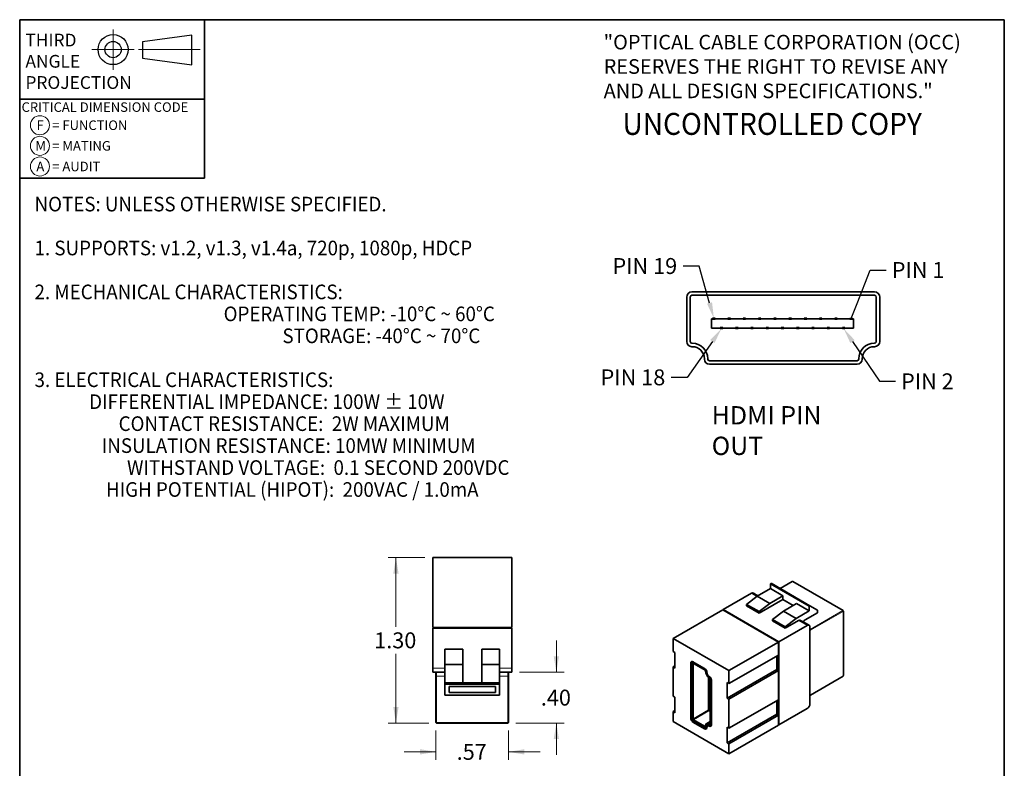
# Model space of a CAD drawing. Units: inches. Extents: x 0.4 to 8.1, y 0.1 to 10.8.
# Drawn here: x 0.4 to 8.1, y 4.9 to 10.8 of the extents above; entities that cross this region are included whole.
import ezdxf
from ezdxf import colors
from ezdxf.entities.mleader import LeaderData, LeaderLine
from ezdxf.enums import TextEntityAlignment as Align
from ezdxf.lldxf.tags import DXFTag
from ezdxf.math import Vec2, Vec3

# ---------------------------------------------------------------- set-up
doc = ezdxf.new("R2010")
doc.units = ezdxf.units.IN
doc.header["$MEASUREMENT"] = 0
for name, color, linetype in [('Default', 7, 'Continuous'), ('DV2_0', 7, 'Continuous'), ('DV2_Default', 7, 'Continuous'), ('DV3_Default', 7, 'Continuous'), ('DV5_Default', 7, 'Continuous'), ('FORMAT', 7, 'Continuous'), ('TEXT', 7, 'Continuous')]:
    doc.layers.add(name, color=color, linetype=linetype)
doc.styles.add('SEACAD_Arial', font='arial.ttf')
doc.styles.add('SEACAD_Arial_Narrow', font='ARIALN.TTF')
tags = doc.linetypes.add('CENTER2', pattern=[1.125, 0.75, -0.125, 0.125, -0.125]).pattern_tags.tags
tags[10:11] = [DXFTag(74, 4), DXFTag(75, 0), DXFTag(340, '0'), DXFTag(46, 0.0), DXFTag(50, 0.0), DXFTag(44, 0.0), DXFTag(45, 0.0)]
tags[8:9] = [DXFTag(74, 4), DXFTag(75, 0), DXFTag(340, '0'), DXFTag(46, 0.0), DXFTag(50, 0.0), DXFTag(44, 0.0), DXFTag(45, 0.0)]
tags[6:7] = [DXFTag(74, 4), DXFTag(75, 0), DXFTag(340, '0'), DXFTag(46, 0.0), DXFTag(50, 0.0), DXFTag(44, 0.0), DXFTag(45, 0.0)]
tags[4:5] = [DXFTag(74, 4), DXFTag(75, 0), DXFTag(340, '0'), DXFTag(46, 0.0), DXFTag(50, 0.0), DXFTag(44, 0.0), DXFTag(45, 0.0)]
doc.dimstyles.new('SMP', dxfattribs={"dimtxt": 0.125, "dimasz": 0.125, "dimexe": 0.0625, "dimexo": 0.0625, "dimgap": 0.03125, "dimtad": 0, "dimtih": 1, "dimtoh": 1, "dimzin": 4, "dimdsep": 46, "dimtxsty": 'SEACAD_Arial', "dimblk1": '_SE_FILLED', "dimblk2": '_SE_FILLED', "dimsah": 1, "dimcen": 0.0625, "dimadec": 0, "dimazin": 0, "dimtfac": 0.75, "dimtofl": 0, "dimtmove": 0, "dimatfit": 3, "dimfxl": 0, "dimtolj": 1, "dimtzin": 4, "dimarcsym": 0})

# ---------------------------------------------------------------- blocks, each defined once
blk = doc.blocks.new('_SE_FILLED')
at = {"color": 0}
blk.add_line((0, 0), (-1, 0), dxfattribs=at)
blk.add_solid([(0, 0), (-1, -0.1665), (-1, 0.1665), (0, 0)], dxfattribs=at)
blk = doc.blocks.new('SE1')
at = {"layer": 'DV2_Default', "linetype": 'Continuous', "lineweight": 5}
for points in [[(5.8271, 8.3971), (5.8467, 8.3971), (5.8467, 8.4038), (5.8271, 8.4038)], [(5.9471, 8.4004), (5.9667, 8.4004), (5.9667, 8.4038), (5.9471, 8.4038)], [(5.9667, 8.4004), (5.9471, 8.4004), (5.9471, 8.3971), (5.9667, 8.3971)], [(6.0671, 8.4004), (6.0867, 8.4004), (6.0867, 8.4038), (6.0671, 8.4038)], [(6.0867, 8.4004), (6.0671, 8.4004), (6.0671, 8.3971), (6.0867, 8.3971)], [(6.1871, 8.4004), (6.2067, 8.4004), (6.2067, 8.4038), (6.1871, 8.4038)], [(6.1871, 8.3971), (6.2067, 8.3971), (6.2067, 8.4004), (6.1871, 8.4004)], [(6.3267, 8.4038), (6.3071, 8.4038), (6.3071, 8.4004), (6.3267, 8.4004)], [(6.3071, 8.3971), (6.3267, 8.3971), (6.3267, 8.4004), (6.3071, 8.4004)], [(6.4271, 8.4004), (6.4467, 8.4004), (6.4467, 8.4038), (6.4271, 8.4038)], [(6.4467, 8.4004), (6.4271, 8.4004), (6.4271, 8.3971), (6.4467, 8.3971)], [(6.5469, 8.4004), (6.5665, 8.4004), (6.5665, 8.4038), (6.5469, 8.4038)], [(6.5665, 8.4004), (6.5469, 8.4004), (6.5469, 8.3971), (6.5665, 8.3971)], [(6.6669, 8.4004), (6.6865, 8.4004), (6.6865, 8.4038), (6.6669, 8.4038)], [(6.6865, 8.4004), (6.6669, 8.4004), (6.6669, 8.3971), (6.6865, 8.3971)], [(6.8065, 8.4038), (6.7869, 8.4038), (6.7869, 8.4004), (6.8065, 8.4004)], [(6.8065, 8.4004), (6.7869, 8.4004), (6.7869, 8.3971), (6.8065, 8.3971)], [(6.9069, 8.4004), (6.9265, 8.4004), (6.9265, 8.4034), (6.9069, 8.4034)], [(6.9265, 8.4004), (6.9069, 8.4004), (6.9069, 8.3967), (6.9265, 8.3967)], [(5.8871, 8.3239), (5.9067, 8.3239), (5.9067, 8.3306), (5.8871, 8.3306)], [(6.0071, 8.3272), (6.0267, 8.3272), (6.0267, 8.3306), (6.0071, 8.3306)], [(6.0267, 8.3272), (6.0071, 8.3272), (6.0071, 8.3239), (6.0267, 8.3239)], [(6.1271, 8.3272), (6.1467, 8.3272), (6.1467, 8.3306), (6.1271, 8.3306)], [(6.1467, 8.3272), (6.1271, 8.3272), (6.1271, 8.3239), (6.1467, 8.3239)], [(6.2471, 8.3272), (6.2667, 8.3272), (6.2667, 8.3306), (6.2471, 8.3306)], [(6.2667, 8.3272), (6.2471, 8.3272), (6.2471, 8.3239), (6.2667, 8.3239)], [(6.3867, 8.3306), (6.3671, 8.3306), (6.3671, 8.3272), (6.3867, 8.3272)], [(6.3867, 8.3272), (6.3671, 8.3272), (6.3671, 8.3239), (6.3867, 8.3239)], [(6.5067, 8.3306), (6.4871, 8.3306), (6.4871, 8.3272), (6.5067, 8.3272)], [(6.4871, 8.3239), (6.5067, 8.3239), (6.5067, 8.3272), (6.4871, 8.3272)], [(6.6265, 8.3306), (6.6069, 8.3306), (6.6069, 8.3272), (6.6265, 8.3272)], [(6.6265, 8.3272), (6.6069, 8.3272), (6.6069, 8.3239), (6.6265, 8.3239)], [(6.7269, 8.3272), (6.7465, 8.3272), (6.7465, 8.3306), (6.7269, 8.3306)], [(6.7465, 8.3272), (6.7269, 8.3272), (6.7269, 8.3239), (6.7465, 8.3239)], [(6.8469, 8.3272), (6.8665, 8.3272), (6.8665, 8.3306), (6.8469, 8.3306)], [(6.8665, 8.3272), (6.8469, 8.3272), (6.8469, 8.3239), (6.8665, 8.3239)]]:
    blk.add_hatch(color=7, dxfattribs=at).paths.add_polyline_path(points)
at = {"layer": 'DV2_0', "color": 7, "linetype": 'Continuous', "lineweight": 35}
for p, q in [((5.6644, 8.6116), (7.1002, 8.6116)), ((5.6238, 8.2215), (5.6238, 8.571)), ((5.6509, 8.2215), (5.6509, 8.571)), ((5.6644, 8.5845), (7.1002, 8.5845)), ((7.1138, 8.571), (7.1138, 8.2215)), ((7.1409, 8.571), (7.1409, 8.2215)), ((5.6671, 8.208), (5.6644, 8.208)), ((7.1002, 8.208), (7.0975, 8.208)), ((5.6671, 8.1809), (5.6644, 8.1809)), ((7.1002, 8.1809), (7.0975, 8.1809)), ((5.762, 8.0834), (5.762, 8.0861)), ((5.7891, 8.0834), (5.7891, 8.0861)), ((6.9621, 8.0698), (5.8026, 8.0698)), ((6.9756, 8.0861), (6.9756, 8.0834)), ((7.0027, 8.0861), (7.0027, 8.0834)), ((6.9621, 8.0427), (5.8026, 8.0427))]:
    blk.add_line(p, q, dxfattribs=at)
for centre, radius, start, end in [((5.6644, 8.571), 0.0406, 90, 180), ((7.1002, 8.571), 0.0406, 0, 90), ((5.6644, 8.571), 0.0135, 90, 180), ((7.1002, 8.571), 0.0135, 0, 90), ((5.6644, 8.2215), 0.0406, 180, 270), ((5.6644, 8.2215), 0.0135, 180, 270), ((5.6671, 8.0861), 0.1219, 0, 90), ((7.0975, 8.0861), 0.1219, 90, 180), ((7.1002, 8.2215), 0.0406, 270, 0), ((7.1002, 8.2215), 0.0135, 270, 0), ((5.6671, 8.0861), 0.0948, 0, 90), ((7.0975, 8.0861), 0.0948, 90, 180), ((5.8026, 8.0834), 0.0406, 180, 270), ((5.8026, 8.0834), 0.0135, 180, 270), ((6.9621, 8.0834), 0.0406, 270, 0), ((6.9621, 8.0834), 0.0135, 270, 0)]:
    blk.add_arc(centre, radius, start, end, dxfattribs=at)
at = {"layer": 'DV2_Default', "color": 7, "linetype": 'Continuous', "lineweight": 35}
for p, q in [((5.8185, 8.3272), (5.8185, 8.4004)), ((5.8185, 8.4004), (5.8271, 8.4004)), ((5.8271, 8.3971), (5.8271, 8.4038)), ((5.8271, 8.4038), (5.8467, 8.4038)), ((5.8271, 8.4038), (5.8467, 8.4038)), ((5.8271, 8.3971), (5.8271, 8.4038)), ((5.8467, 8.3971), (5.8271, 8.3971)), ((5.8467, 8.3971), (5.8271, 8.3971)), ((5.8467, 8.4038), (5.8467, 8.3971)), ((5.8467, 8.4038), (5.8467, 8.3971)), ((5.8467, 8.4004), (6.935, 8.4004)), ((5.9471, 8.3971), (5.9471, 8.4038)), ((5.9471, 8.4038), (5.9667, 8.4038)), ((5.9471, 8.4038), (5.9667, 8.4038)), ((5.9471, 8.3971), (5.9471, 8.4038)), ((5.9667, 8.3971), (5.9471, 8.3971)), ((5.9667, 8.3971), (5.9471, 8.3971)), ((5.9667, 8.4038), (5.9667, 8.3971)), ((5.9667, 8.4038), (5.9667, 8.3971)), ((6.0671, 8.3971), (6.0671, 8.4038)), ((6.0671, 8.4038), (6.0867, 8.4038)), ((6.0671, 8.4038), (6.0867, 8.4038)), ((6.0671, 8.3971), (6.0671, 8.4038)), ((6.0867, 8.3971), (6.0671, 8.3971)), ((6.0867, 8.3971), (6.0671, 8.3971)), ((6.0867, 8.4038), (6.0867, 8.3971)), ((6.0867, 8.4038), (6.0867, 8.3971)), ((6.1871, 8.3971), (6.1871, 8.4038)), ((6.1871, 8.4038), (6.2067, 8.4038)), ((6.1871, 8.4038), (6.2067, 8.4038)), ((6.1871, 8.3971), (6.1871, 8.4038)), ((6.2067, 8.3971), (6.1871, 8.3971)), ((6.2067, 8.3971), (6.1871, 8.3971)), ((6.2067, 8.4038), (6.2067, 8.3971)), ((6.2067, 8.4038), (6.2067, 8.3971)), ((6.3071, 8.3971), (6.3071, 8.4038)), ((6.3071, 8.4038), (6.3267, 8.4038)), ((6.3071, 8.4038), (6.3267, 8.4038)), ((6.3071, 8.3971), (6.3071, 8.4038)), ((6.3267, 8.3971), (6.3071, 8.3971)), ((6.3267, 8.3971), (6.3071, 8.3971)), ((6.3267, 8.4038), (6.3267, 8.3971)), ((6.3267, 8.4038), (6.3267, 8.3971)), ((6.4271, 8.3971), (6.4271, 8.4038)), ((6.4271, 8.4038), (6.4467, 8.4038)), ((6.4271, 8.4038), (6.4467, 8.4038)), ((6.4271, 8.3971), (6.4271, 8.4038)), ((6.4467, 8.3971), (6.4271, 8.3971)), ((6.4467, 8.3971), (6.4271, 8.3971)), ((6.4467, 8.4038), (6.4467, 8.3971)), ((6.4467, 8.4038), (6.4467, 8.3971)), ((6.5469, 8.4038), (6.5665, 8.4038)), ((6.5469, 8.3971), (6.5469, 8.4038)), ((6.5665, 8.3971), (6.5469, 8.3971)), ((6.5665, 8.4038), (6.5665, 8.3971)), ((6.6669, 8.4038), (6.6865, 8.4038)), ((6.6669, 8.3971), (6.6669, 8.4038)), ((6.6865, 8.3971), (6.6669, 8.3971)), ((6.6865, 8.4038), (6.6865, 8.3971)), ((6.7869, 8.4038), (6.8065, 8.4038)), ((6.7869, 8.3971), (6.7869, 8.4038)), ((6.8065, 8.3971), (6.7869, 8.3971)), ((6.8065, 8.4038), (6.8065, 8.3971)), ((6.9069, 8.4034), (6.9265, 8.4034)), ((6.9069, 8.3967), (6.9069, 8.4034)), ((6.9265, 8.3967), (6.9069, 8.3967)), ((6.9265, 8.4034), (6.9265, 8.3967)), ((6.935, 8.4004), (6.935, 8.3272)), ((5.8871, 8.3272), (5.8185, 8.3272)), ((5.8871, 8.3239), (5.8871, 8.3306)), ((5.8871, 8.3306), (5.9067, 8.3306)), ((5.8871, 8.3306), (5.9067, 8.3306)), ((5.8871, 8.3239), (5.8871, 8.3306)), ((5.9067, 8.3239), (5.8871, 8.3239)), ((5.9067, 8.3239), (5.8871, 8.3239)), ((5.9067, 8.3306), (5.9067, 8.3239)), ((5.9067, 8.3306), (5.9067, 8.3239)), ((6.935, 8.3272), (5.9067, 8.3272)), ((6.0071, 8.3239), (6.0071, 8.3306)), ((6.0071, 8.3306), (6.0267, 8.3306)), ((6.0071, 8.3306), (6.0267, 8.3306)), ((6.0071, 8.3239), (6.0071, 8.3306)), ((6.0267, 8.3239), (6.0071, 8.3239)), ((6.0267, 8.3239), (6.0071, 8.3239)), ((6.0267, 8.3306), (6.0267, 8.3239)), ((6.0267, 8.3306), (6.0267, 8.3239)), ((6.1271, 8.3239), (6.1271, 8.3306)), ((6.1271, 8.3306), (6.1467, 8.3306)), ((6.1271, 8.3306), (6.1467, 8.3306)), ((6.1271, 8.3239), (6.1271, 8.3306)), ((6.1467, 8.3239), (6.1271, 8.3239)), ((6.1467, 8.3239), (6.1271, 8.3239)), ((6.1467, 8.3306), (6.1467, 8.3239)), ((6.1467, 8.3306), (6.1467, 8.3239)), ((6.2471, 8.3239), (6.2471, 8.3306)), ((6.2471, 8.3306), (6.2667, 8.3306)), ((6.2471, 8.3306), (6.2667, 8.3306)), ((6.2471, 8.3239), (6.2471, 8.3306)), ((6.2667, 8.3239), (6.2471, 8.3239)), ((6.2667, 8.3239), (6.2471, 8.3239)), ((6.2667, 8.3306), (6.2667, 8.3239)), ((6.2667, 8.3306), (6.2667, 8.3239)), ((6.3671, 8.3239), (6.3671, 8.3306)), ((6.3671, 8.3306), (6.3867, 8.3306)), ((6.3671, 8.3306), (6.3867, 8.3306)), ((6.3671, 8.3239), (6.3671, 8.3306)), ((6.3867, 8.3239), (6.3671, 8.3239)), ((6.3867, 8.3239), (6.3671, 8.3239)), ((6.3867, 8.3306), (6.3867, 8.3239)), ((6.3867, 8.3306), (6.3867, 8.3239)), ((6.4871, 8.3306), (6.5067, 8.3306)), ((6.4871, 8.3239), (6.4871, 8.3306)), ((6.5067, 8.3239), (6.4871, 8.3239)), ((6.5067, 8.3306), (6.5067, 8.3239)), ((6.6069, 8.3306), (6.6265, 8.3306)), ((6.6069, 8.3239), (6.6069, 8.3306)), ((6.6265, 8.3239), (6.6069, 8.3239)), ((6.6265, 8.3306), (6.6265, 8.3239)), ((6.7269, 8.3306), (6.7465, 8.3306)), ((6.7269, 8.3239), (6.7269, 8.3306)), ((6.7465, 8.3239), (6.7269, 8.3239)), ((6.7465, 8.3306), (6.7465, 8.3239)), ((6.8469, 8.3306), (6.8665, 8.3306)), ((6.8469, 8.3239), (6.8469, 8.3306)), ((6.8665, 8.3239), (6.8469, 8.3239)), ((6.8665, 8.3306), (6.8665, 8.3239))]:
    blk.add_line(p, q, dxfattribs=at)
at = {"layer": 'DV2_Default', "insert": (5.8196, 7.7137), "char_height": 0.144, "width": 1.168523, "attachment_point": 1}
blk.add_mtext('{\\fArial Narrow|b0||i0||c0|p34;\\C7;\\H0.144;\\W1.;HDMI PIN OUT}', dxfattribs=at)
blk = doc.blocks.new('SE2')
at = {"layer": 'DV3_Default', "color": 7, "linetype": 'Continuous', "lineweight": 35}
for p, q in [((6.1784, 6.2212), (6.2809, 6.2804)), ((6.2809, 6.3172), (6.288, 6.3213)), ((6.585, 6.1416), (6.2809, 6.3172)), ((6.2809, 6.2804), (6.2809, 6.3172)), ((6.3799, 6.2233), (6.2809, 6.2804)), ((6.5921, 6.1457), (6.288, 6.3213)), ((6.4517, 6.3358), (6.3572, 6.2813)), ((6.8527, 6.1072), (6.4567, 6.3358)), ((5.9097, 6.1151), (6.1317, 6.2433)), ((6.0935, 6.1559), (6.1784, 6.2212)), ((6.1832, 6.224), (6.1472, 6.2448)), ((6.1784, 6.2212), (6.2774, 6.1641)), ((6.3799, 6.1947), (6.1925, 6.0865)), ((6.3799, 6.2233), (6.2774, 6.1641)), ((6.3799, 6.1947), (6.3799, 6.2233)), ((6.4609, 6.148), (6.3799, 6.1947)), ((6.3481, 5.862), (5.9097, 6.1151)), ((5.9097, 6.1151), (5.9097, 6.111)), ((6.0935, 6.1437), (6.0935, 6.1559)), ((6.0935, 6.1559), (6.1925, 6.0988)), ((6.1925, 6.0865), (6.0935, 6.1437)), ((6.1925, 6.0988), (6.2774, 6.1641)), ((6.4857, 6.1622), (6.3831, 6.103)), ((6.585, 6.1049), (6.4857, 6.1622)), ((6.5921, 6.1457), (6.585, 6.1416)), ((6.585, 6.1416), (6.585, 6.1049)), ((6.6522, 6.111), (6.5921, 6.1457)), ((5.5173, 5.8885), (5.9062, 6.1131)), ((6.3446, 5.8599), (5.9062, 6.1131)), ((6.1925, 6.0865), (6.1925, 6.0988)), ((6.3831, 6.103), (6.2983, 6.0377)), ((6.2983, 6.0377), (6.3976, 5.9804)), ((6.2983, 6.0377), (6.2983, 6.0255)), ((6.3831, 6.103), (6.4825, 6.0457)), ((6.3976, 5.9804), (6.4825, 6.0457)), ((6.4825, 6.0457), (6.585, 6.1049)), ((6.6522, 6.0906), (6.5539, 6.0339)), ((6.6522, 6.111), (6.6522, 6.0906)), ((6.8552, 5.5966), (6.8552, 6.1029)), ((6.3976, 5.9681), (6.2983, 6.0255)), ((6.3481, 5.862), (6.5701, 5.9902)), ((6.503, 6.029), (6.3976, 5.9681)), ((6.3976, 5.9681), (6.3976, 5.9804)), ((6.5856, 5.9917), (6.5185, 6.0305)), ((6.5921, 5.9775), (6.5921, 5.3749)), ((5.5173, 5.8885), (5.9557, 5.6354)), ((5.5173, 5.7865), (5.5173, 5.8885)), ((5.9557, 5.6354), (6.3446, 5.8599)), ((6.3446, 5.7579), (6.3446, 5.8599)), ((6.3481, 5.2088), (6.3481, 5.862)), ((5.5312, 5.7784), (5.5173, 5.7865)), ((5.5312, 5.6559), (5.5312, 5.7784)), ((6.3446, 5.7579), (5.9557, 5.5333)), ((6.3306, 5.7498), (6.3306, 5.6435)), ((6.341, 5.7558), (6.341, 5.6375)), ((6.3446, 5.6354), (6.3446, 5.7579)), ((5.5312, 5.6721), (5.5173, 5.664)), ((5.5173, 5.664), (5.5312, 5.6559)), ((5.5173, 5.4354), (5.5173, 5.664)), ((5.6551, 5.6946), (5.6551, 5.2619)), ((5.6659, 5.6927), (5.6659, 5.2599)), ((5.6755, 5.7033), (5.669, 5.6995)), ((5.764, 5.6521), (5.6728, 5.7048)), ((5.673, 5.6886), (5.673, 5.2558)), ((5.7677, 5.6461), (5.6765, 5.6988)), ((5.7677, 5.638), (5.6765, 5.6906)), ((5.7713, 5.631), (5.7713, 5.6318)), ((5.7783, 5.6269), (5.7783, 5.6277)), ((5.7817, 5.6207), (5.7817, 5.6215)), ((5.7948, 5.3282), (5.7948, 5.582)), ((5.8001, 5.5897), (5.7994, 5.5901)), ((5.8038, 5.5837), (5.8031, 5.5841)), ((5.8038, 5.5755), (5.8031, 5.5759)), ((6.3306, 5.6435), (5.9417, 5.4189)), ((5.9557, 5.6354), (5.9557, 5.5333)), ((6.3446, 5.6354), (5.9557, 5.4109)), ((6.3306, 5.6435), (6.341, 5.6375)), ((6.3446, 5.6354), (6.341, 5.6375)), ((6.3446, 5.6354), (6.3446, 5.4068)), ((6.5953, 5.4437), (6.8527, 5.5923)), ((5.8073, 5.2199), (5.8073, 5.5694)), ((5.8144, 5.2158), (5.8144, 5.5653)), ((5.8178, 5.2096), (5.8178, 5.5591)), ((5.9557, 5.5333), (5.9417, 5.5414)), ((5.9417, 5.5414), (5.9417, 5.4189)), ((5.5173, 5.4354), (5.5312, 5.4273)), ((5.5312, 5.4273), (5.5312, 5.3048)), ((5.9417, 5.4189), (5.9557, 5.4109)), ((5.9557, 5.4109), (5.9557, 5.1823)), ((6.3446, 5.4068), (5.9557, 5.1823)), ((6.3306, 5.2924), (6.3306, 5.3987)), ((6.341, 5.4047), (6.341, 5.2864)), ((6.3446, 5.2843), (6.3446, 5.4068)), ((5.5312, 5.321), (5.5173, 5.3129)), ((5.5173, 5.2353), (5.5173, 5.3129)), ((5.5312, 5.3048), (5.5173, 5.3129)), ((5.8073, 5.3128), (5.8019, 5.316)), ((6.3306, 5.2924), (5.9417, 5.0678)), ((6.3446, 5.2843), (5.9557, 5.0598)), ((6.341, 5.2864), (6.3306, 5.2924)), ((6.3446, 5.2843), (6.341, 5.2864)), ((6.3446, 5.2843), (6.3446, 5.2067)), ((6.3481, 5.2088), (6.5701, 5.337)), ((5.9557, 4.9822), (5.5173, 5.2353)), ((5.6728, 5.2312), (5.764, 5.1786)), ((5.6765, 5.2497), (5.7677, 5.197)), ((5.6765, 5.2415), (5.7677, 5.1889)), ((5.7713, 5.1991), (5.7713, 5.1999)), ((5.7752, 5.1881), (5.7818, 5.192)), ((5.7783, 5.195), (5.7783, 5.1958)), ((5.8073, 5.2359), (5.7806, 5.2205)), ((5.7817, 5.1888), (5.7817, 5.1896)), ((5.8028, 5.2103), (5.7869, 5.201)), ((5.7994, 5.1998), (5.8001, 5.1994)), ((5.8031, 5.2183), (5.8038, 5.2179)), ((5.8031, 5.2101), (5.8038, 5.2097)), ((5.8113, 5.209), (5.8178, 5.2127)), ((5.9417, 5.0678), (5.9417, 5.1903)), ((5.9417, 5.1903), (5.9557, 5.1823)), ((5.9557, 4.9822), (6.3446, 5.2067)), ((6.3446, 5.2108), (6.3481, 5.2088)), ((5.9557, 5.0598), (5.9417, 5.0678)), ((5.9557, 5.0598), (5.9557, 4.9822))]:
    blk.add_line(p, q, dxfattribs=at)
at = {"layer": 'DV3_Default', "color": 7, "linetype": 'Continuous', "lineweight": 13}
for p, q in [((6.4542, 6.3356), (6.3587, 6.2804)), ((6.8502, 6.1069), (6.4542, 6.3356)), ((6.1748, 6.2184), (6.1317, 6.2433)), ((6.5928, 5.9583), (6.8502, 6.1069)), ((6.8537, 6.1008), (6.5963, 5.9522)), ((6.8537, 5.5946), (6.8537, 6.1008)), ((6.5701, 5.9902), (6.503, 6.029)), ((6.5921, 5.9587), (6.5928, 5.9583)), ((5.6728, 5.7048), (5.6551, 5.6946)), ((5.673, 5.6886), (5.6765, 5.6906)), ((5.6765, 5.6988), (5.6799, 5.7007)), ((5.7677, 5.6461), (5.7701, 5.6475)), ((5.7783, 5.6277), (5.7807, 5.6291)), ((5.7783, 5.6269), (5.7808, 5.6284)), ((5.8031, 5.5841), (5.8056, 5.5855)), ((5.8038, 5.5837), (5.8061, 5.585)), ((6.5963, 5.446), (6.8537, 5.5946)), ((5.8144, 5.5653), (5.8167, 5.5666)), ((5.6551, 5.2619), (5.6659, 5.2681)), ((5.673, 5.2558), (5.795, 5.3263)), ((5.6765, 5.2497), (5.7978, 5.3197)), ((5.6836, 5.2375), (5.6728, 5.2312)), ((5.764, 5.1786), (5.7817, 5.1888)), ((5.7677, 5.197), (5.7713, 5.1991)), ((5.7783, 5.1958), (5.7853, 5.1998)), ((5.7783, 5.195), (5.7839, 5.1982)), ((5.8178, 5.2104), (5.7994, 5.1998)), ((5.8001, 5.1994), (5.8178, 5.2096)), ((5.8031, 5.2183), (5.8073, 5.2207)), ((5.8038, 5.2179), (5.8073, 5.2199)), ((5.8144, 5.2158), (5.8178, 5.2178))]:
    blk.add_line(p, q, dxfattribs=at)
at = {"layer": 'DV3_Default', "color": 7, "linetype": 'Continuous', "lineweight": 35}
for centre, radius, start, end in [((6.4542, 6.3315), 0.005, 60, 120), ((6.8502, 6.1029), 0.005, 0, 60), ((6.8502, 5.5966), 0.005, 300, 0), ((6.6236, 5.4007), 0.0515, 123.37054, 127.64714)]:
    blk.add_arc(centre, radius, start, end, dxfattribs=at)
at = {"layer": 'DV3_Default', "color": 7, "linetype": 'Continuous', "lineweight": 13}
for centre, major_axis, start_param, end_param in [((6.4542, 6.3315), (0.0025, -0.00433), 2.356194, 3.141593), ((6.4542, 6.3315), (-0.0025, -0.00433), 3.141593, 3.926991), ((6.8502, 6.1029), (-0.0025, -0.00433), 3.141593, 3.926991), ((6.8502, 6.1029), (-0.0025, 0.00433), 3.926991, 5.497787), ((6.8502, 6.1029), (-0.005, 0), 2.356194, 3.141593), ((6.5928, 5.9836), (0.0155, 0.0268), 3.894727, 3.926991), ((6.5963, 5.9816), (0.018, 0.0312), 3.759543, 3.926991), ((6.5928, 5.9543), (-0.0025, 0.00433), 3.926991, 5.497787), ((6.8502, 5.5966), (-0.0025, 0.00433), 3.141593, 3.926991), ((6.8502, 5.5966), (-0.005, 0), 2.356194, 3.141593), ((6.5963, 5.4166), (-0.018, -0.0312), 3.926991, 4.094439), ((6.5928, 5.448), (-0.0025, 0.00433), 3.142997, 3.926991)]:
    blk.add_ellipse(centre, major_axis=major_axis, ratio=0.57735, start_param=start_param, end_param=end_param, dxfattribs=at)
at = {"layer": 'DV3_Default', "color": 7, "linetype": 'Continuous', "lineweight": 35}
for centre, major_axis, start_param, end_param in [((6.1317, 6.218), (-0.0155, -0.0268), 3.141593, 3.926991), ((6.503, 6.0037), (-0.0155, -0.0268), 3.141593, 3.926991), ((6.5539, 6.0085), (-0.0155, -0.0268), 3.926991, 4.670392), ((6.5701, 5.9649), (-0.0155, -0.0268), 2.356194, 3.926991), ((5.6728, 5.6844), (0.0125, -0.0217), 2.356194, 3.926991), ((5.6765, 5.6865), (0.0075, -0.013), 2.356194, 3.926991), ((5.6765, 5.6865), (0.0025, -0.00433), 2.356194, 3.926991), ((5.764, 5.6317), (-0.0125, 0.0217), 3.926991, 5.497787), ((5.7677, 5.6339), (0.0075, -0.013), 0.785398, 2.356194), ((5.7677, 5.6339), (0.0025, -0.00433), 0.785398, 2.356194), ((5.8031, 5.6126), (0.0225, -0.039), 3.926991, 5.497787), ((5.8031, 5.6126), (0.0175, -0.0303), 3.926991, 5.497787), ((5.7994, 5.6105), (-0.0125, 0.0217), 0.785398, 2.356194), ((5.8001, 5.5693), (-0.0125, 0.0217), 3.926991, 5.497787), ((5.8038, 5.5714), (0.0075, -0.013), 0.785398, 2.356194), ((5.8038, 5.5714), (0.0025, -0.00433), 0.785398, 2.356194), ((6.5701, 5.3623), (-0.0155, -0.0268), 0.785398, 2.356194), ((5.8019, 5.3241), (0.005, -0.00866), 3.926991, 5.497787), ((5.6728, 5.2517), (0.0125, -0.0217), 3.926991, 5.497787), ((5.6765, 5.2538), (-0.0075, 0.013), 0.785398, 2.356194), ((5.6765, 5.2538), (-0.0025, 0.00433), 0.785398, 2.356194), ((5.764, 5.199), (-0.0125, 0.0217), 2.356194, 3.926991), ((5.7677, 5.2011), (-0.0025, 0.00433), 2.356194, 3.926991), ((5.7677, 5.2011), (-0.0075, 0.013), 2.356194, 3.926991), ((5.8031, 5.1815), (0.0225, -0.039), 2.356194, 3.926991), ((5.8031, 5.1815), (0.0175, -0.0303), 2.356194, 3.926991), ((5.7994, 5.1794), (0.0125, -0.0217), 2.356194, 3.926991), ((5.8001, 5.2198), (-0.0125, 0.0217), 2.356194, 3.926991), ((5.8038, 5.2219), (-0.0025, 0.00433), 2.356194, 3.926991), ((5.8038, 5.2219), (-0.0075, 0.013), 2.356194, 3.926991)]:
    blk.add_ellipse(centre, major_axis=major_axis, ratio=0.57735, start_param=start_param, end_param=end_param, dxfattribs=at)
blk = doc.blocks.new('SE4')
at = {"layer": 'DV5_Default', "color": 7, "linetype": 'Continuous', "lineweight": 35}
for p, q in [((4.2475, 6.5232), (3.6275, 6.5232)), ((3.6275, 6.5232), (3.6275, 5.9732)), ((4.2475, 6.5232), (4.2475, 5.9732)), ((3.6275, 5.9732), (4.2475, 5.9732)), ((3.6275, 5.9682), (4.2475, 5.9682)), ((3.6275, 5.9682), (3.6275, 5.6542)), ((3.6325, 5.9732), (3.6325, 5.9682)), ((4.2425, 5.9682), (4.2425, 5.9732)), ((4.2475, 5.9682), (4.2475, 5.6542)), ((3.7225, 5.8032), (3.7225, 5.6832)), ((3.8629, 5.8032), (3.7225, 5.8032)), ((3.8629, 5.6832), (3.8629, 5.8032)), ((4.1525, 5.8032), (4.0125, 5.8032)), ((4.0125, 5.8032), (4.0125, 5.6832)), ((4.1525, 5.8032), (4.1525, 5.6832)), ((3.6275, 5.6232), (3.6275, 5.6542)), ((3.7225, 5.6832), (3.7225, 5.5382)), ((3.8629, 5.6832), (3.7225, 5.6832)), ((3.8629, 5.5382), (3.8629, 5.6832)), ((4.1525, 5.6832), (4.0125, 5.6832)), ((4.0125, 5.5382), (4.0125, 5.6832)), ((4.1525, 5.6832), (4.1525, 5.5382)), ((4.2475, 5.6542), (4.2475, 5.6232)), ((3.7225, 5.6232), (3.6275, 5.6232)), ((3.6525, 5.5922), (3.6525, 5.6232)), ((3.6525, 5.2282), (3.6525, 5.5922)), ((4.2475, 5.6232), (4.1525, 5.6232)), ((4.2225, 5.6232), (4.2225, 5.5922)), ((4.2225, 5.5922), (4.2225, 5.2282)), ((3.7225, 5.5382), (4.1525, 5.5382)), ((3.7225, 5.5282), (3.7225, 5.5382)), ((3.7225, 5.4432), (3.7225, 5.5282)), ((3.7225, 5.5282), (4.1525, 5.5282)), ((4.1195, 5.5105), (3.7551, 5.5105)), ((3.7551, 5.4632), (3.7551, 5.5105)), ((4.1195, 5.5105), (4.1195, 5.4632)), ((4.1525, 5.5382), (4.1525, 5.5282)), ((4.1525, 5.4432), (4.1525, 5.5282)), ((4.1525, 5.4432), (3.7225, 5.4432)), ((4.1195, 5.4632), (3.7551, 5.4632)), ((4.2175, 5.2232), (3.6575, 5.2232))]:
    blk.add_line(p, q, dxfattribs=at)
at = {"layer": 'DV5_Default', "color": 7, "linetype": 'Continuous', "lineweight": 13}
for p, q in [((3.6275, 5.6542), (3.7225, 5.6542)), ((4.1525, 5.6542), (4.2475, 5.6542)), ((3.6575, 5.5922), (3.6525, 5.5922)), ((3.6575, 5.6232), (3.6575, 5.5922)), ((3.7225, 5.5922), (3.6575, 5.5922)), ((3.6575, 5.5922), (3.6575, 5.2282)), ((4.2175, 5.5922), (4.1525, 5.5922)), ((4.2175, 5.5922), (4.2175, 5.6232)), ((4.2175, 5.2282), (4.2175, 5.5922)), ((4.2225, 5.5922), (4.2175, 5.5922)), ((3.6575, 5.2282), (3.6525, 5.2282)), ((3.6575, 5.2282), (4.2175, 5.2282)), ((3.6575, 5.2232), (3.6575, 5.2282)), ((4.2225, 5.2282), (4.2175, 5.2282)), ((4.2175, 5.2232), (4.2175, 5.2282))]:
    blk.add_line(p, q, dxfattribs=at)
at = {"layer": 'DV5_Default', "color": 7, "linetype": 'Continuous', "lineweight": 35}
for centre, start, end in [((3.6575, 5.2282), 180, 270), ((4.2175, 5.2282), 270, 0)]:
    blk.add_arc(centre, 0.005, start, end, dxfattribs=at)
blk = doc.blocks.new('DMBLK7')
at = {"layer": 'Default', "linetype": 'Continuous', "lineweight": 9}
for points in [[(3.3169, 6.3982), (3.3586, 6.3982), (3.3378, 6.5232)], [(3.3169, 5.3482), (3.3378, 5.2232), (3.3586, 5.3482)]]:
    blk.add_hatch(color=7, dxfattribs=at).paths.add_polyline_path(points)
at = {"layer": 'Default', "color": 7, "linetype": 'Continuous', "lineweight": 9}
for p, q in [((3.565, 6.5232), (3.2753, 6.5232)), ((3.3378, 6.5232), (3.3378, 5.9794)), ((3.3378, 5.7669), (3.3378, 5.2232)), ((3.595, 5.2232), (3.2753, 5.2232))]:
    blk.add_line(p, q, dxfattribs=at)
at = {"layer": 'Default', "color": 7, "linetype": 'Continuous', "lineweight": 9, "style": 'SEACAD_Arial'}
blk.add_text('1.30', height=0.125, dxfattribs=at).set_placement((3.1666, 5.9357), align=Align.TOP_LEFT)
blk = doc.blocks.new('DMBLK8')
at = {"layer": 'Default', "linetype": 'Continuous', "lineweight": 9}
for points in [[(4.6196, 5.7482), (4.5779, 5.7482), (4.5987, 5.6232)], [(4.6196, 5.0982), (4.5987, 5.2232), (4.5779, 5.0982)]]:
    blk.add_hatch(color=7, dxfattribs=at).paths.add_polyline_path(points)
at = {"layer": 'Default', "color": 7, "linetype": 'Continuous', "lineweight": 9}
for p, q in [((4.5987, 5.8732), (4.5987, 5.6232)), ((4.31, 5.6232), (4.6612, 5.6232)), ((4.28, 5.2232), (4.6612, 5.2232)), ((4.5987, 5.2232), (4.5987, 4.9732))]:
    blk.add_line(p, q, dxfattribs=at)
at = {"layer": 'Default', "color": 7, "linetype": 'Continuous', "lineweight": 9, "style": 'SEACAD_Arial'}
blk.add_text('.40', height=0.125, dxfattribs=at).set_placement((4.4764, 5.4857), align=Align.TOP_LEFT)
blk = doc.blocks.new('DMBLK9')
at = {"layer": 'Default', "linetype": 'Continuous', "lineweight": 9}
for points in [[(3.5275, 4.9762), (3.6525, 4.997), (3.5275, 5.0178)], [(4.3475, 4.9762), (4.3475, 5.0178), (4.2225, 4.997)]]:
    blk.add_hatch(color=7, dxfattribs=at).paths.add_polyline_path(points)
at = {"layer": 'Default', "color": 7, "linetype": 'Continuous', "lineweight": 9}
for p, q in [((3.6525, 5.1657), (3.6525, 4.9345)), ((4.2225, 5.1657), (4.2225, 4.9345)), ((3.4025, 4.997), (3.6525, 4.997)), ((4.2225, 4.997), (4.4725, 4.997))]:
    blk.add_line(p, q, dxfattribs=at)
at = {"layer": 'Default', "color": 7, "linetype": 'Continuous', "lineweight": 9, "style": 'SEACAD_Arial'}
blk.add_text('.57', height=0.125, dxfattribs=at).set_placement((3.8152, 5.0595), align=Align.TOP_LEFT)
blk = doc.blocks.new('SEANNOT_GROUP4')
at = {"layer": 'Default', "color": 7, "linetype": 'Continuous', "lineweight": 9}
blk.add_circle((0.5392, 9.9211), 0.075, dxfattribs=at)
at = {"layer": 'Default', "color": 7, "linetype": 'Continuous', "lineweight": 5, "style": 'SEACAD_Arial_Narrow'}
blk.add_text('F', height=0.075, dxfattribs=at).set_placement((0.5127, 9.9586), align=Align.TOP_LEFT)
blk = doc.blocks.new('SEANNOT_GROUP5')
at = {"layer": 'Default', "color": 7, "linetype": 'Continuous', "lineweight": 9}
blk.add_circle((0.5392, 9.759), 0.075, dxfattribs=at)
at = {"layer": 'Default', "color": 7, "linetype": 'Continuous', "lineweight": 5, "style": 'SEACAD_Arial_Narrow'}
blk.add_text('M', height=0.075, dxfattribs=at).set_placement((0.5034, 9.7965), align=Align.TOP_LEFT)
blk = doc.blocks.new('SEANNOT_GROUP6')
at = {"layer": 'Default', "color": 7, "linetype": 'Continuous', "lineweight": 9}
blk.add_circle((0.5392, 9.5969), 0.075, dxfattribs=at)
at = {"layer": 'Default', "color": 7, "linetype": 'Continuous', "lineweight": 5, "style": 'SEACAD_Arial_Narrow'}
blk.add_text('A', height=0.075, dxfattribs=at).set_placement((0.511, 9.6344), align=Align.TOP_LEFT)
blk = doc.blocks.new('SE9')
at = {"layer": 'FORMAT', "color": 7, "linetype": 'Continuous', "lineweight": 25}
for p, q in [((1.734, 10.6286), (1.3441, 10.5766)), ((1.734, 10.3946), (1.734, 10.6286)), ((1.3441, 10.5766), (1.3441, 10.4495)), ((1.3441, 10.4495), (1.734, 10.3946))]:
    blk.add_line(p, q, dxfattribs=at)
at = {"layer": 'FORMAT', "color": 7, "linetype": 'CENTER2', "lineweight": 18}
blk.add_line((1.3152, 10.5157), (1.7976, 10.5157), dxfattribs=at)
blk = doc.blocks.new('SE8')
blk.add_blockref('SE9', (0, 0))
blk = doc.blocks.new('SE11')
at = {"layer": 'FORMAT', "color": 7, "linetype": 'CENTER2', "lineweight": 18}
for p, q in [((1.1143, 10.3569), (1.1143, 10.6746)), ((0.9482, 10.5157), (1.2804, 10.5157))]:
    blk.add_line(p, q, dxfattribs=at)
at = {"layer": 'FORMAT', "color": 7, "linetype": 'Continuous', "lineweight": 25}
for radius in [0.1184, 0.0639]:
    blk.add_circle((1.1143, 10.5157), radius, dxfattribs=at)
blk = doc.blocks.new('SE10')
blk.add_blockref('SE11', (0, 0))
blk = doc.blocks.new('SE7')
for name in ['SE10', 'SE8']:
    blk.add_blockref(name, (0, 0))
blk = doc.blocks.new('SE6')
blk.add_blockref('SE7', (0, 0))

msp = doc.modelspace()

# ---------------------------------------------------------------- linework, layer by layer
at = {"layer": 'Default', "color": 7, "linetype": 'Continuous', "lineweight": 35}
for p, q in [((0.38, 10.7505), (8.12, 10.7505)), ((0.38, 0.2505), (0.38, 10.7505)), ((8.12, 0.2505), (8.12, 10.7505)), ((0.38, 9.5041), (1.8336, 9.5041))]:
    msp.add_line(p, q, dxfattribs=at)
at = {"layer": 'FORMAT', "color": 7, "linetype": 'Continuous', "lineweight": 35}
for p, q in [((1.8336, 9.5041), (1.8336, 10.7505)), ((1.8336, 10.1253), (0.3805, 10.1253))]:
    msp.add_line(p, q, dxfattribs=at)

# ---------------------------------------------------------------- block references
msp.add_blockref('SE6', (0, 0))
at = {"layer": 'Default'}
for name in ['SEANNOT_GROUP4', 'SEANNOT_GROUP5', 'SEANNOT_GROUP6', 'SE1', 'SE4', 'SE2']:
    msp.add_blockref(name, (0, 0), dxfattribs=at)

# ---------------------------------------------------------------- texts
for s, insert, char_height, width, attachment_point in [('{\\fArial|b0||i0||c0|p34;\\C7;\\H0.11484375;\\W1.;"OPTICAL CABLE CORPORATION (OCC)\\P}{\\fArial|b0||i0||c0|p34;\\C7;\\H0.11484375;\\W1.;RESERVES THE RIGHT TO REVISE ANY\\P}{\\fArial|b0||i0||c0|p34;\\C7;\\H0.11484375;\\W1.;AND ALL DESIGN SPECIFICATIONS."}', (4.9705, 10.3827), 0.114844, 3.091444, 4), ('{\\fArial|b1||i0||c0|p34;\\C7;\\H0.172265625;\\W0.94;UNCONTROLLED COPY}', (5.1185, 9.8454), 0.172266, 2.747607, 7)]:
    msp.add_mtext(s, dxfattribs=dict(at, insert=insert, char_height=char_height, width=width, attachment_point=attachment_point))
at = {"layer": 'FORMAT'}
for s, insert, char_height, width, attachment_point in [('{\\fSolid Edge ANSI|b0||i0||c0|p34;\\C7;\\H0.1;\\W1.;THIRD\\P}{\\fSolid Edge ANSI|b0||i0||c0|p34;\\C7;\\H0.1;\\W1.;ANGLE\\P}{\\fSolid Edge ANSI|b0||i0||c0|p34;\\C7;\\H0.1;\\W1.;PROJECTION}', (0.425, 10.6402), 0.1, 1.344538, 1), ('{\\fArial|b0||i0||c0|p34;\\C7;\\H7.5e-002;\\W1.;CRITICAL DIMENSION CODE}', (0.3946, 10.0261), 0.075, 1.448986, 7), ('{\\fArial|b0||i0||c0|p34;\\C7;\\H7.5e-002;\\W1.;= FUNCTION}', (0.636, 9.8838), 0.075, 0.629377, 7), ('{\\fArial|b0||i0||c0|p34;\\C7;\\H7.5e-002;\\W1.;= MATING}', (0.636, 9.7217), 0.075, 0.503096, 7), ('{\\fArial|b0||i0||c0|p34;\\C7;\\H7.5e-002;\\W1.;= AUDIT}', (0.636, 9.5596), 0.075, 0.410785, 7)]:
    msp.add_mtext(s, dxfattribs=dict(at, insert=insert, char_height=char_height, width=width, attachment_point=attachment_point))
at = {"layer": 'TEXT', "insert": (0.4968, 9.359), "char_height": 0.115, "width": 4.527264, "attachment_point": 1, "line_spacing_factor": 0.9}
msp.add_mtext('{\\fArial|b0|i0|c0|p34;\\W0.94000x;\\C7;NOTES: UNLESS OTHERWISE SPECIFIED.}\\P{\\fArial|b0|i0|c0|p34;\\W0.94000x;\\C7;}\\P{\\fArial|b0|i0|c0|p34;\\W0.94000x;\\C7;1. SUPPORTS: v1.2, v1.3, v1.4a, 720p, 1080p, HDCP}\\P{\\fArial|b0|i0|c0|p34;\\W0.94000x;\\C7;}\\P{\\fArial|b0|i0|c0|p34;\\W0.94000x;\\C7;2. MECHANICAL CHARACTERISTICS:}\\P{\\fArial|b0|i0|c0|p34;\\W5.48366;  }^I^I{\\fArial|b0|i0|c0|p34;\\W0.94000x;\\C7;                              OPERATING TEMP: -10°C ~ 60°C}\\P{\\fArial|b0|i0|c0|p34;\\W5.48366;  }^I^I{\\fArial|b0|i0|c0|p34;\\W0.94000x;\\C7;                                            STORAGE: -40°C ~ 70°C}\\P{\\fArial|b0|i0|c0|p34;\\W0.94000x;\\C7;}\\P{\\fArial|b0|i0|c0|p34;\\W0.94000x;\\C7;3. ELECTRICAL CHARACTERISTICS:}\\P{\\fArial|b0|i0|c0|p34;\\W0.94000x;\\C7;             DIFFERENTIAL IMPEDANCE: 100}{\\fSymbol|b0|i0|c0|p34;\\W0.94000x;\\C7;W ± }{\\fArial|b0|i0|c0|p34;\\W0.94000x;\\C7;10}{\\fSymbol|b0|i0|c0|p34;\\W0.94000x;\\C7;W}\\P{\\fArial|b0|i0|c0|p34;\\W0.94000x;\\C7;                    CONTACT RESISTANCE:  2}{\\fSymbol|b0|i0|c0|p34;\\W0.94000x;\\C7;W}{\\fArial|b0|i0|c0|p34;\\W0.94000x;\\C7; MAXIMUM}\\P{\\fArial|b0|i0|c0|p34;\\W0.94000x;\\C7;                INSULATION RESISTANCE: 10M}{\\fSymbol|b0|i0|c0|p34;\\W0.94000x;\\C7;W}{\\fArial|b0|i0|c0|p34;\\W0.94000x;\\C7; MINIMUM}\\P{\\fArial|b0|i0|c0|p34;\\W0.94000x;\\C7;                      WITHSTAND VOLTAGE:  0.1 SECOND 200VDC}\\P{\\fArial|b0|i0|c0|p34;\\W0.94000x;\\C7;                 HIGH POTENTIAL (HIPOT):  200VAC / 1.0mA}', dxfattribs=at)

# ---------------------------------------------------------------- dimensions: what is measured, and where the dimension line sits
at = {"layer": 'Default', "color": 7, "linetype": 'Continuous', "lineweight": 9}
for base, p1, p2, angle, picture, middle, dimtype in [((3.3378, 5.2232), (3.6275, 6.5232), (3.6575, 5.2232), 90, 'DMBLK7', (3.3378, 5.8732), 160), ((4.5987, 5.2232), (4.2475, 5.6232), (4.2175, 5.2232), 90, 'DMBLK8', (4.5987, 5.4232), 160), ((3.6525, 4.997), (3.6525, 5.2282), (4.2225, 5.2282), 0, 'DMBLK9', (3.9375, 4.997), 161)]:
    dim = msp.add_linear_dim(base=base, p1=p1, p2=p2, angle=angle, text='\\A1;<>', dimstyle='SMP', dxfattribs=at)
    dim.commit()
    dim.dimension.update_dxf_attribs({"geometry": picture, "text_midpoint": middle, "dimtype": dimtype})

# ---------------------------------------------------------------- leaders
ml = msp.add_multileader_mtext('Standard', dxfattribs=at)
ml.set_content('{\\pxsm0.9;\\fArial|b0||i0||c0|p34;\\W1.;PIN 19\\P}', color=256)
ml.set_leader_properties()
ml.build(insert=Vec2(0, 0))
ml.multileader.update_dxf_attribs({"dogleg_length": 0.125, "arrow_head_size": 0.125})
ctx = ml.context
ctx.base_point, ctx.char_height, ctx.arrow_head_size, ctx.landing_gap_size = Vec3(4.9498, 8.8412), 0.125, 0.125, 0.0437
notes = []
notes.append((ctx, [(0, (1, 1, 0), (5.7208, 8.8137), (-1, 0), 0.125, [(0, [(5.8369, 8.4038)], 0, [])])]))
ctx.mtext.insert = Vec3(5.0398, 8.8773)
ml = msp.add_multileader_mtext('Standard', dxfattribs=at)
ml.set_content('{\\pxsm0.9;\\fArial|b0||i0||c0|p34;\\W1.;PIN 1\\P}', color=256)
ml.set_leader_properties()
ml.set_arrow_properties(name='_SE_FILLED')
ml.build(insert=Vec2(0, 0))
ml.multileader.update_dxf_attribs({"dogleg_length": 0.125, "arrow_head_size": 0.125})
ctx = ml.context
ctx.base_point, ctx.char_height, ctx.arrow_head_size, ctx.landing_gap_size = Vec3(7.1452, 8.811), 0.125, 0.125, 0.0437
notes.append((ctx, [(0, (1, 1, 0), (7.0665, 8.7835), (1, 0), 0.125, [(0, [(6.9167, 8.4034)], 0, [])])]))
ctx.mtext.insert = Vec3(7.2352, 8.846)
ml = msp.add_multileader_mtext('Standard', dxfattribs=at)
ml.set_content('{\\pxsm0.9;\\fArial|b0||i0||c0|p34;\\W1.;PIN 18\\P}', color=256)
ml.set_leader_properties()
ml.build(insert=Vec2(0, 0))
ml.multileader.update_dxf_attribs({"dogleg_length": 0.125, "arrow_head_size": 0.125})
ctx = ml.context
ctx.base_point, ctx.char_height, ctx.arrow_head_size, ctx.landing_gap_size = Vec3(4.8561, 7.9665), 0.125, 0.125, 0.0437
notes.append((ctx, [(0, (1, 1, 0), (5.6271, 7.939), (-1, 0), 0.125, [(0, [(5.8969, 8.3239)], 0, [])])]))
ctx.mtext.insert = Vec3(4.9461, 8.0025)
ml = msp.add_multileader_mtext('Standard', dxfattribs=at)
ml.set_content('{\\pxsm0.9;\\fArial|b0||i0||c0|p34;\\W1.;PIN 2\\P}', color=256)
ml.set_leader_properties()
ml.build(insert=Vec2(0, 0))
ml.multileader.update_dxf_attribs({"dogleg_length": 0.125, "arrow_head_size": 0.125})
ctx = ml.context
ctx.base_point, ctx.char_height, ctx.arrow_head_size, ctx.landing_gap_size = Vec3(7.2181, 7.9363), 0.125, 0.125, 0.0437
notes.append((ctx, [(0, (1, 1, 0), (7.1394, 7.9088), (1, 0), 0.125, [(0, [(6.8567, 8.3239)], 0, [])])]))
ctx.mtext.insert = Vec3(7.3081, 7.9713)
for ctx, leaders in notes:
    for number, flags, end, landing, length, lines in leaders:
        leader = LeaderData()
        leader.index, (leader.has_last_leader_line, leader.has_dogleg_vector, leader.attachment_direction) = number, flags
        leader.last_leader_point, leader.dogleg_vector, leader.dogleg_length = Vec3(end), Vec3(landing), length
        for number, points, colour, breaks in lines:
            line = LeaderLine()
            line.index, line.vertices, line.color, line.breaks = number, Vec3.list(points), colors.encode_raw_color(colour), breaks
            leader.lines.append(line)
        ctx.leaders.append(leader)

doc.saveas('drawing.dxf')
